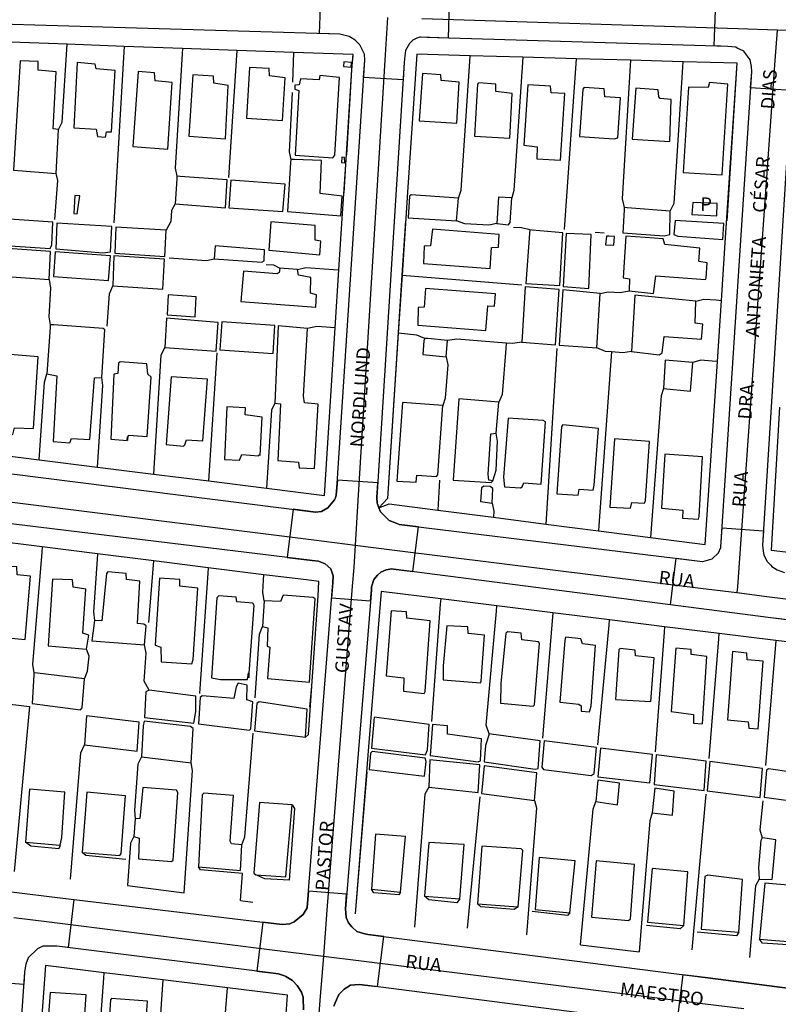
# Model space of a CAD drawing. Units: millimetres. Extents: x 187935 to 190355, y 1677060 to 1682605.
# Drawn here: x 190097 to 190238, y 1678831 to 1679014 of the extents above; entities that cross this region are included whole.
import ezdxf
from ezdxf.enums import TextEntityAlignment as Align

# ---------------------------------------------------------------- set-up
doc = ezdxf.new("R2010")
doc.units = ezdxf.units.MM
doc.header["$MEASUREMENT"] = 0
for name, color, linetype in [('IMAGEM', 7, 'Continuous'), ('V-CRUZAMENTO', 1, 'Continuous'), ('V-EDIFICACAO', 31, 'Continuous'), ('V-EIXO_DE_LOGRADOURO', 3, 'Continuous'), ('V-LOTE', 1, 'Continuous'), ('V-NOME_DOS_LOGRADOUROS', 7, 'Continuous'), ('V-QUADRA', 50, 'Continuous'), ('V-TESTADA', 5, 'Continuous')]:
    doc.layers.add(name, color=color, linetype=linetype)
picture_1 = doc.add_image_def('image2.jpg', size_in_pixel=(4026, 4622))

msp = doc.modelspace()

# ---------------------------------------------------------------- linework, layer by layer
at = {"layer": 'V-CRUZAMENTO'}
for points in [[(190176.69, 1679016.76), (190176.48, 1679010.18), (190171.4, 1679010.33), (190171.4, 1679010.33), (190171.24, 1679010.33), (190170.65, 1679010.18), (190169.94, 1679009.79), (190169.29, 1679009.18), (190168.57, 1679007.91), (190168.46, 1679006.92), (190168.46, 1679006.92), (190168.33, 1679005.64), (190168.13, 1679002.41), (190160.79, 1679002.86), (190161, 1679006.08), (190160.95, 1679007.18), (190160.95, 1679007.19), (190160.95, 1679007.19), (190160.1, 1679008.93), (190159.25, 1679009.82), (190158.41, 1679010.3), (190158.41, 1679010.3), (190158.08, 1679010.49), (190156.35, 1679010.94), (190152.62, 1679011.05), (190152.83, 1679017.56)], [(190240.17, 1679000.44), (190232.65, 1679000.97), (190232.84, 1679003.93), (190232.82, 1679004.93), (190232.7, 1679005.5), (190232.7, 1679005.5), (190232.57, 1679006.12), (190232.57, 1679006.12), (190231.37, 1679007.73), (190230.15, 1679008.34), (190230.15, 1679008.34), (190229.9, 1679008.47), (190228.43, 1679008.64), (190225.88, 1679008.72), (190225.88, 1679008.72), (190226.1, 1679015.39)], [(190240.97, 1678901.95), (190235.93, 1678902.6), (190223.03, 1678904.26), (190217.74, 1678904.94), (190218.81, 1678913.57), (190223.69, 1678912.97), (190223.79, 1678913), (190225.52, 1678913.47), (190226.65, 1678914.6), (190227.11, 1678915.55), (190227.12, 1678915.72), (190227.35, 1678919.2), (190235.01, 1678918.65), (190234.84, 1678916.03), (190234.99, 1678914.88), (190234.99, 1678914.88), (190235.07, 1678914.22), (190235.66, 1678913.01), (190235.66, 1678913.01), (190236.4, 1678912.28), (190236.4, 1678912.28), (190236.61, 1678912.07), (190237.6, 1678911.42), (190238.94, 1678910.94)], [(190090.34, 1678852.24), (190102.92, 1678850.71), (190102.92, 1678850.71), (190107.02, 1678850.21), (190105.91, 1678841.29), (190103.84, 1678841.55), (190101.9, 1678841.53), (190101.9, 1678841.53), (190101.23, 1678841.52), (190100.22, 1678841.03), (190098.53, 1678839.35), (190098.05, 1678838.19), (190098, 1678837.86), (190098, 1678837.86), (190097.85, 1678836.73), (190097.69, 1678834.43), (190092.04, 1678834.86)], [(190155.26, 1678830.37), (190155.53, 1678830.99), (190156.19, 1678832.54), (190157.19, 1678833.54), (190158.33, 1678834.28), (190159.94, 1678834.4), (190159.99, 1678834.4), (190161.6, 1678834.25), (190163.36, 1678834.02), (190164.52, 1678843.3), (190161.6, 1678843.67), (190160.79, 1678843.91), (190160.79, 1678843.91), (190160.16, 1678844.1), (190160.16, 1678844.1), (190159.56, 1678844.28), (190158.63, 1678845.13), (190158, 1678845.89), (190157.56, 1678846.86), (190157.47, 1678847.78), (190157.47, 1678847.78), (190157.4, 1678848.42), (190157.62, 1678851.17), (190150.56, 1678851.72), (190150.32, 1678848.7), (190150.28, 1678848.63), (190150.28, 1678848.63), (190149.56, 1678847.39), (190147.9, 1678846.04), (190147.34, 1678845.8), (190147.34, 1678845.8), (190147.11, 1678845.7), (190145.66, 1678845.53), (190142.1, 1678845.96), (190140.97, 1678836.88), (190144.97, 1678836.38), (190146.09, 1678836.01), (190146.35, 1678835.87), (190147.6, 1678835.18), (190148.48, 1678834.24), (190149.24, 1678833.02), (190149.57, 1678832.07), (190149.58, 1678831.93), (190149.66, 1678829.72)], [(190242.14, 1678823.94), (190243.3, 1678833.25), (190237.6, 1678833.98), (190237.6, 1678833.98), (190224.68, 1678835.63), (190224.68, 1678835.63), (190220.05, 1678836.22), (190218.88, 1678826.84)]]:
    msp.add_lwpolyline(points, dxfattribs=at)
msp.add_lwpolyline([(190162.66, 1678909.61), (190163.38, 1678910.46), (190163.99, 1678910.98), (190164.99, 1678911.43), (190166.06, 1678911.59), (190166.31, 1678911.56), (190166.31, 1678911.56), (190169.91, 1678911.1), (190170.95, 1678919.44), (190167.41, 1678919.87), (190166.86, 1678920.07), (190166.86, 1678920.07), (190165.55, 1678920.56), (190163.95, 1678922.18), (190163.63, 1678922.97), (190163.63, 1678922.97), (190163.34, 1678923.71), (190163.33, 1678923.82), (190163.33, 1678923.82), (190163.27, 1678924.87), (190163.44, 1678927.6), (190155.92, 1678928.06), (190155.71, 1678925.28), (190155.55, 1678924.83), (190155.55, 1678924.83), (190155.39, 1678924.41), (190154.13, 1678922.92), (190152.95, 1678922.27), (190151.95, 1678922.14), (190151.84, 1678922.15), (190151.84, 1678922.15), (190147.74, 1678922.67), (190146.62, 1678913.72), (190151.27, 1678913.15), (190151.27, 1678913.15), (190152.41, 1678913.01), (190153.63, 1678912.53), (190154.7, 1678911.61), (190155.16, 1678910.3), (190155.06, 1678909.03), (190154.84, 1678906.21), (190162.06, 1678905.64), (190162.23, 1678907.74), (190162.28, 1678908.3)], close=True, dxfattribs=at)
at = {"layer": 'V-EDIFICACAO'}
for points in [[(190097.05, 1679005.95), (190095.79, 1678985.66), (190103.7, 1678985.04), (190104.13, 1678993.18), (190103.18, 1678993.34), (190103.68, 1679003.92), (190100.35, 1679004.25), (190100.34, 1679005.85), (190097.05, 1679005.95)], [(190107.62, 1679005.67), (190106.99, 1678993.5), (190111.16, 1678993.26), (190111.41, 1678991.9), (190112.9, 1678991.79), (190113.05, 1678992.76), (190114.01, 1678992.75), (190114.68, 1679004.14), (190111.14, 1679004.46), (190110.93, 1679005.37), (190107.62, 1679005.67)], [(190143.29, 1679003.16), (190143.24, 1679004.53), (190139.61, 1679004.72), (190139.07, 1678995.33), (190145.73, 1678994.89), (190146.21, 1679002.82), (190143.29, 1679003.16)], [(190157.09, 1679005.77), (190157.06, 1679004.94), (190158.47, 1679004.78), (190158.54, 1679005.65), (190157.09, 1679005.77)], [(190118.93, 1679004.01), (190117.95, 1678990.08), (190124.46, 1678989.53), (190125.24, 1679001.96), (190122.07, 1679002.27), (190121.96, 1679003.71), (190118.93, 1679004.01)], [(190129.06, 1679003.38), (190128.33, 1678991.99), (190135.13, 1678991.45), (190135.66, 1679001.39), (190132.98, 1679001.79), (190132.91, 1679003.12), (190129.06, 1679003.38)], [(190149.09, 1679002.6), (190148.84, 1679001.53), (190148.01, 1679001.44), (190148.01, 1679000.73), (190148.78, 1679000.47), (190148.08, 1678988.45), (190155.06, 1678987.97), (190155.43, 1678988.44), (190156.3, 1679002.88), (190152.65, 1679003.23), (190152.56, 1679002.44), (190149.09, 1679002.6)], [(190171.72, 1679003.59), (190171.13, 1678994.8), (190178.08, 1678994.38), (190178.55, 1679001.99), (190175.17, 1679002.34), (190175.1, 1679003.38), (190171.72, 1679003.59)], [(190185.33, 1679000.27), (190185.33, 1679001.63), (190182.19, 1679001.87), (190181.92, 1679001.64), (190181.37, 1678991.97), (190187.91, 1678991.61), (190188.35, 1678999.88), (190185.33, 1679000.27)], [(190193.4, 1679001.36), (190191.3, 1679001.49), (190190.55, 1678990.33), (190193.02, 1678989.99), (190192.93, 1678987.79), (190197.36, 1678987.53), (190198.16, 1678999.92), (190195.62, 1679000.04), (190195.5, 1679001.23), (190193.4, 1679001.36)], [(190201.71, 1679001.01), (190201.49, 1679000.68), (190200.9, 1678991.91), (190207.3, 1678991.45), (190207.96, 1678991.68), (190208.47, 1678999.1), (190205.59, 1678999.27), (190205.44, 1679000.76), (190201.71, 1679001.01)], [(190215.87, 1678998.96), (190215.62, 1678999.3), (190215.5, 1679000.6), (190211.3, 1679000.88), (190210.68, 1678991.42), (190217.62, 1678990.97), (190217.9, 1678998.78), (190215.87, 1678998.96)], [(190224.98, 1679001.95), (190224.73, 1679000.98), (190221.08, 1679001.05), (190220.09, 1678985.23), (190227.37, 1678984.82), (190228.41, 1679001.6), (190224.98, 1679001.95)], [(190156.69, 1678987.08), (190157.29, 1678987.01), (190157.25, 1678988.03), (190156.76, 1678988.07), (190156.69, 1678987.08)], [(190147.27, 1678987.66), (190147.23, 1678987.07), (190146.67, 1678978.01), (190156.57, 1678977.19), (190156.82, 1678980.84), (190152.71, 1678981.32), (190152.96, 1678987.43), (190147.88, 1678987.64), (190147.27, 1678987.66)], [(190126.14, 1678984.55), (190126.11, 1678984.05), (190125.81, 1678979.38), (190135.14, 1678978.67), (190135.47, 1678983.84), (190126.76, 1678984.5), (190126.14, 1678984.55)], [(190136.16, 1678983.77), (190135.78, 1678978.64), (190145.8, 1678978), (190146.25, 1678983.03), (190136.16, 1678983.77)], [(190107.18, 1678980.98), (190107.02, 1678977.6), (190107.63, 1678977.52), (190108.09, 1678980.9), (190107.18, 1678980.98)], [(190169.64, 1678981.07), (190169.29, 1678980.82), (190169.04, 1678976.82), (190178.05, 1678976.23), (190178.39, 1678980.47), (190169.64, 1678981.07)], [(190185.81, 1678980.65), (190185.55, 1678975.78), (190187.69, 1678975.48), (190187.97, 1678975.95), (190188.28, 1678980.49), (190185.81, 1678980.65)], [(190209.16, 1678978.73), (190209.14, 1678978.32), (190208.89, 1678974.01), (190216.61, 1678973.44), (190217.62, 1678973.7), (190217.69, 1678978.03), (190209.73, 1678978.68), (190209.16, 1678978.73)], [(190221.74, 1678977.43), (190226.36, 1678977.16), (190226.41, 1678979.49), (190221.91, 1678979.68), (190221.74, 1678977.43)], [(190093.58, 1678976.66), (190093.55, 1678976.16), (190093.32, 1678971.74), (190102.59, 1678971.11), (190102.9, 1678971.8), (190103.08, 1678975.98), (190094.17, 1678976.62), (190093.58, 1678976.66)], [(190103.86, 1678975.79), (190103.62, 1678971.04), (190112.4, 1678970.33), (190113.77, 1678970.47), (190114.07, 1678975.18), (190103.86, 1678975.79)], [(190114.8, 1678975.09), (190114.62, 1678970.23), (190123.91, 1678969.6), (190124.16, 1678974.51), (190114.8, 1678975.09)], [(190143.56, 1678976.09), (190143.19, 1678970.78), (190152.69, 1678969.92), (190152.85, 1678972.5), (190151.77, 1678972.65), (190151.81, 1678975.39), (190143.56, 1678976.09)], [(190218.64, 1678976.32), (190218.38, 1678973.71), (190219.14, 1678973.37), (190227.5, 1678972.78), (190227.65, 1678975.72), (190218.64, 1678976.32)], [(190173.58, 1678974.69), (190173.22, 1678971.6), (190172.02, 1678971.52), (190171.88, 1678968.33), (190184.27, 1678967.4), (190184.56, 1678971.28), (190185.86, 1678971.33), (190185.94, 1678973.72), (190173.58, 1678974.69)], [(190191.65, 1678974.55), (190191.6, 1678973.92), (190190.93, 1678964.59), (190197.2, 1678964.22), (190197.8, 1678974.03), (190192.1, 1678974.51), (190191.65, 1678974.55)], [(190198.4, 1678973.87), (190197.86, 1678964.03), (190202.62, 1678963.68), (190203.03, 1678973.73), (190198.4, 1678973.87)], [(190206.37, 1678973.39), (190205.86, 1678973.39), (190205.72, 1678971.81), (190207.22, 1678971.73), (190207.35, 1678973.33), (190206.37, 1678973.39)], [(190213.05, 1678973.12), (190209.47, 1678973.37), (190209, 1678965.68), (190210.18, 1678965.48), (190210.1, 1678963.24), (190214.62, 1678962.78), (190215.05, 1678966.06), (190224.25, 1678965.33), (190224.4, 1678965.62), (190224.56, 1678968.44), (190223.05, 1678968.71), (190223.22, 1678971.17), (190216.69, 1678971.85), (190216.42, 1678972.88), (190213.05, 1678973.12)], [(190133.23, 1678971.62), (190133.07, 1678969.2), (190141.87, 1678968.59), (190142.33, 1678968.82), (190142.36, 1678970.88), (190133.23, 1678971.62)], [(190092.91, 1678971.25), (190092.7, 1678966.03), (190102.41, 1678965.33), (190102.64, 1678970.57), (190092.91, 1678971.25)], [(190103.51, 1678970.51), (190103.21, 1678965.89), (190113.42, 1678965.18), (190113.79, 1678969.75), (190103.51, 1678970.51)], [(190114.43, 1678969.75), (190114.21, 1678964.19), (190123.5, 1678963.56), (190123.82, 1678969.13), (190114.43, 1678969.75)], [(190145.24, 1678967.47), (190145.16, 1678966.99), (190145.11, 1678966.65), (190144.74, 1678966.4), (190138.47, 1678966.88), (190138.01, 1678961.25), (190151.92, 1678960.21), (190152.06, 1678962.49), (190150.93, 1678962.79), (190151.02, 1678965.74), (190148.71, 1678966.14), (190148.5, 1678967.23), (190146.06, 1678967.41), (190145.24, 1678967.47)], [(190124.51, 1678962.49), (190124.34, 1678958.81), (190129.5, 1678958.4), (190129.72, 1678962.13), (190124.51, 1678962.49)], [(190172.29, 1678963.69), (190172.01, 1678960.19), (190170.91, 1678960.14), (190170.88, 1678956.86), (190183.49, 1678955.88), (190183.88, 1678960.44), (190185.08, 1678960.4), (190185.27, 1678962.67), (190172.29, 1678963.69)], [(190190.81, 1678963.96), (190190.15, 1678953.73), (190196.42, 1678953.21), (190197.09, 1678963.5), (190190.81, 1678963.96)], [(190197.79, 1678963.41), (190197.11, 1678953.14), (190204.1, 1678952.64), (190204.73, 1678962.78), (190197.79, 1678963.41)], [(190211.15, 1678962.44), (190210.52, 1678951.96), (190215.65, 1678951.36), (190216.21, 1678951.76), (190216.6, 1678954.79), (190223.52, 1678954.24), (190223.74, 1678957.06), (190222.35, 1678957.25), (190222.47, 1678961.34), (190211.15, 1678962.44)], [(190102.61, 1678956.94), (190102.57, 1678956.41), (190101.98, 1678947.82), (190103.82, 1678947.46), (190103.13, 1678935.24), (190106.24, 1678935.02), (190106.58, 1678935.82), (190109.98, 1678935.62), (190110.81, 1678947.09), (190112.16, 1678947.14), (190112.73, 1678956), (190112.42, 1678956.28), (190103.27, 1678956.9), (190102.61, 1678956.94)], [(190124.18, 1678958.16), (190123.86, 1678952.73), (190133.43, 1678952.07), (190133.76, 1678957.39), (190124.18, 1678958.16)], [(190134.45, 1678957.46), (190134.08, 1678952.28), (190144.02, 1678951.58), (190144.28, 1678956.8), (190134.45, 1678957.46)], [(190149.83, 1678942.43), (190149.64, 1678943.66), (190150.37, 1678956.25), (190144.94, 1678956.72), (190144.31, 1678942.39), (190145.39, 1678942.23), (190144.89, 1678931.72), (190148.69, 1678931.41), (190148.83, 1678930.38), (190151.66, 1678930.27), (190152.37, 1678942.2), (190149.83, 1678942.43)], [(190172.17, 1678954.42), (190171.96, 1678953.93), (190171.76, 1678951.4), (190176.11, 1678950.99), (190176.34, 1678954.05), (190172.69, 1678954.37), (190172.17, 1678954.42)], [(190093.68, 1678951.52), (190092.79, 1678939.8), (190092.84, 1678936.72), (190095.65, 1678936.57), (190095.95, 1678937.82), (190099.49, 1678937.69), (190100.34, 1678951.01), (190093.68, 1678951.52)], [(190115.57, 1678950.05), (190115.29, 1678949.8), (190115.17, 1678947.89), (190114.41, 1678947.75), (190113.84, 1678935.68), (190116.9, 1678935.42), (190116.93, 1678936.12), (190116.97, 1678935.42), (190117.11, 1678936.45), (190120.61, 1678936.2), (190121.32, 1678947.2), (190120.73, 1678947.77), (190120.57, 1678949.68), (190115.57, 1678950.05)], [(190216.76, 1678950.38), (190216.46, 1678945.13), (190221.5, 1678944.63), (190221.89, 1678949.96), (190216.76, 1678950.38)], [(190125.08, 1678947.27), (190124.12, 1678934.68), (190127.34, 1678934.42), (190127.61, 1678934.64), (190127.92, 1678935.56), (190130.95, 1678935.37), (190131.8, 1678946.82), (190125.08, 1678947.27)], [(190168.03, 1678942.53), (190166.98, 1678927.89), (190170.54, 1678927.68), (190170.7, 1678929.01), (190174.32, 1678928.79), (190174.6, 1678929.05), (190175.49, 1678941.93), (190168.03, 1678942.53)], [(190178.44, 1678943.16), (190177.39, 1678928.07), (190184.49, 1678927.64), (190184.76, 1678927.96), (190184.06, 1678928.06), (190183.9, 1678929.19), (190184.4, 1678936.66), (190185.42, 1678936.79), (190185.91, 1678942.56), (190178.44, 1678943.16)], [(190135.37, 1678941.7), (190134.97, 1678931.94), (190137.75, 1678931.79), (190138.19, 1678932.82), (190141.26, 1678932.62), (190141.43, 1678932.86), (190141.58, 1678932.64), (190141.98, 1678939.81), (190138.83, 1678940.21), (190138.84, 1678941.53), (190135.37, 1678941.7)], [(190187.63, 1678939.6), (190186.77, 1678928.65), (190186.96, 1678926.86), (190189.9, 1678926.63), (190190.24, 1678926.85), (190190.51, 1678927.59), (190193.76, 1678927.36), (190194.54, 1678938.9), (190194.1, 1678939.19), (190187.63, 1678939.6)], [(190197.75, 1678938.34), (190197.53, 1678938.05), (190196.67, 1678925.57), (190200.6, 1678925.27), (190200.84, 1678926.41), (190203.38, 1678926.23), (190203.6, 1678927.15), (190204.4, 1678937.7), (190197.75, 1678938.34)], [(190207.39, 1678935.75), (190206.53, 1678923.08), (190210.36, 1678922.86), (190210.6, 1678923.96), (190212.91, 1678923.83), (190213.13, 1678924.3), (190213.88, 1678935.26), (190207.39, 1678935.75)], [(190216.7, 1678932.89), (190216.1, 1678922.9), (190220.07, 1678922.52), (190220.02, 1678921.05), (190222.95, 1678920.81), (190223.1, 1678921.33), (190223.73, 1678932.41), (190216.7, 1678932.89)], [(190183.11, 1678926.94), (190182.69, 1678926.64), (190182.49, 1678924.15), (190184.64, 1678923.79), (190184.8, 1678926.52), (190184.27, 1678926.89), (190183.11, 1678926.94)], [(190093.47, 1678912.14), (190092.66, 1678902.65), (190093.82, 1678902.36), (190093.53, 1678898.9), (190097.96, 1678898.52), (190098.97, 1678910.25), (190096.47, 1678910.52), (190096.39, 1678911.97), (190093.47, 1678912.14)], [(190113.3, 1678911.04), (190113.07, 1678910.74), (190112.19, 1678901.96), (190110.82, 1678901.99), (190110.36, 1678898.26), (190120.09, 1678897.48), (190120.39, 1678901.01), (190119.98, 1678901.36), (190118.78, 1678901.44), (190119.24, 1678909.32), (190116.78, 1678909.63), (190116.68, 1678910.73), (190113.3, 1678911.04)], [(190103.06, 1678909.72), (190102.21, 1678897.3), (190109.32, 1678896.7), (190109.75, 1678899.28), (190108.69, 1678899.65), (190109.2, 1678907.82), (190106.88, 1678908.19), (190106.76, 1678909.59), (190103.06, 1678909.72)], [(190122.88, 1678909.86), (190122.1, 1678897.42), (190123.13, 1678897.09), (190123.19, 1678894.34), (190128.9, 1678893.96), (190129.15, 1678894.8), (190130.02, 1678908.04), (190126.7, 1678908.42), (190126.68, 1678909.62), (190122.88, 1678909.86)], [(190133.93, 1678906.62), (190133.54, 1678906.22), (190132.52, 1678891.36), (190134.23, 1678891.03), (190139.21, 1678891.07), (190139.41, 1678892.27), (190139.47, 1678891.34), (190140.47, 1678904.8), (190140.2, 1678905.25), (190137.27, 1678905.48), (190137.13, 1678906.36), (190133.93, 1678906.62)], [(190145.33, 1678905.56), (190142.35, 1678905.66), (190142.04, 1678900.89), (190143.03, 1678900.63), (190142.86, 1678897.23), (190143.37, 1678897.08), (190142.93, 1678891.22), (190150.73, 1678890.55), (190151.78, 1678906.02), (190151.44, 1678906.29), (190145.88, 1678906.7), (190145.33, 1678905.56)], [(190168.81, 1678902.44), (190168.76, 1678903.62), (190165.92, 1678903.84), (190164.98, 1678891.74), (190168.26, 1678891.39), (190168.17, 1678888.89), (190172.03, 1678888.44), (190172.19, 1678888.83), (190173.12, 1678901.98), (190168.81, 1678902.44)], [(190180.22, 1678899.59), (190180.15, 1678900.84), (190176.24, 1678901.05), (190175.54, 1678893.59), (190175.59, 1678890.99), (190182.49, 1678890.47), (190182.64, 1678890.76), (190183.24, 1678899.27), (190180.22, 1678899.59)], [(190190.14, 1678898.45), (190190.06, 1678899.64), (190187.59, 1678899.89), (190187.18, 1678899.66), (190186.25, 1678890.3), (190186.19, 1678886.66), (190192.3, 1678886.1), (190192.53, 1678886.35), (190193.45, 1678897.81), (190193.24, 1678898.06), (190190.14, 1678898.45)], [(190200.04, 1678898.76), (190198.3, 1678898.91), (190198.12, 1678898.29), (190197.22, 1678886.82), (190200.75, 1678886.46), (190201.17, 1678886.19), (190201.18, 1678885.18), (190202.74, 1678885.03), (190203.06, 1678886.15), (190203.84, 1678897.35), (190201.41, 1678897.66), (190201.1, 1678898.64), (190200.04, 1678898.76)], [(190211.27, 1678895.48), (190211.22, 1678896.53), (190208.41, 1678896.8), (190208.16, 1678896.58), (190207.53, 1678887.36), (190214.11, 1678886.95), (190214.74, 1678895.09), (190211.27, 1678895.48)], [(190221.61, 1678895.68), (190221.58, 1678896.62), (190218.75, 1678896.87), (190217.9, 1678885.11), (190222.04, 1678884.58), (190222.02, 1678882.97), (190223.69, 1678882.8), (190224.51, 1678895.36), (190221.61, 1678895.68)], [(190229.28, 1678896.27), (190228.35, 1678883.55), (190232.19, 1678883.2), (190232.29, 1678882.03), (190234.07, 1678881.88), (190234.97, 1678894.49), (190232.02, 1678894.74), (190231.91, 1678895.92), (190229.28, 1678896.27)], [(190099.57, 1678892.29), (190099.54, 1678891.84), (190099.25, 1678886.59), (190108.22, 1678885.43), (190108.52, 1678885.79), (190108.94, 1678891.16), (190100.23, 1678892.21), (190099.57, 1678892.29)], [(190120.95, 1678889.07), (190120.33, 1678888.75), (190120.12, 1678884), (190129.28, 1678882.95), (190129.65, 1678885.11), (190129.61, 1678887.94), (190120.98, 1678889.07), (190120.95, 1678889.07)], [(190136.71, 1678887.52), (190130.8, 1678888.02), (190130.45, 1678887.69), (190130.11, 1678882.85), (190139.62, 1678881.62), (190139.83, 1678881.9), (190140.25, 1678886.9), (190139.11, 1678887.27), (190139.17, 1678890.01), (190137.49, 1678890.39), (190137.13, 1678889.7), (190136.71, 1678887.52)], [(190141.37, 1678886.91), (190140.94, 1678886.62), (190140.56, 1678881.51), (190149.99, 1678880.32), (190150.32, 1678885.56), (190141.37, 1678886.91)], [(190109.37, 1678884.31), (190108.95, 1678878.92), (190118.75, 1678877.76), (190119.09, 1678883.16), (190109.37, 1678884.31)], [(190162.73, 1678884.05), (190162.26, 1678878.29), (190172.3, 1678877.06), (190172.64, 1678878.01), (190172.97, 1678882.71), (190162.73, 1678884.05)], [(190120.04, 1678883.35), (190119.85, 1678882.43), (190119.55, 1678876.69), (190128.79, 1678875.58), (190129.15, 1678881.95), (190128.68, 1678882.35), (190120.04, 1678883.35)], [(190173.58, 1678882.68), (190173.17, 1678876.92), (190182.08, 1678875.75), (190182.49, 1678875.95), (190182.65, 1678880.04), (190176.36, 1678880.88), (190176.38, 1678882.45), (190173.58, 1678882.68)], [(190184.09, 1678880.98), (190183.96, 1678880.56), (190183.42, 1678878.81), (190183.18, 1678875.76), (190192.66, 1678874.39), (190193.17, 1678874.54), (190193.59, 1678879.66), (190184.45, 1678880.93), (190184.09, 1678880.98)], [(190194.3, 1678879.66), (190193.9, 1678874.79), (190194.2, 1678874.35), (190203.04, 1678873.24), (190203.6, 1678873.6), (190204.03, 1678878.45), (190194.3, 1678879.66)], [(190204.76, 1678878.29), (190204.3, 1678872.99), (190213.93, 1678871.87), (190214.4, 1678877.16), (190204.76, 1678878.29)], [(190162.35, 1678877.68), (190162.1, 1678877.36), (190161.84, 1678874.32), (190172.11, 1678873.09), (190172.43, 1678875.86), (190172.21, 1678876.45), (190162.35, 1678877.68)], [(190215.11, 1678877.05), (190214.76, 1678871.58), (190223.99, 1678870.46), (190224.41, 1678875.89), (190215.11, 1678877.05)], [(190173.06, 1678876.17), (190172.92, 1678871.08), (190182.04, 1678870.06), (190182.35, 1678875.19), (190173.06, 1678876.17)], [(190183.16, 1678875.05), (190182.66, 1678869.88), (190192.49, 1678868.57), (190192.95, 1678873.7), (190183.16, 1678875.05)], [(190225.09, 1678875.82), (190224.6, 1678870.36), (190234.44, 1678869.14), (190234.86, 1678874.52), (190225.09, 1678875.82)], [(190235.95, 1678874.46), (190235.58, 1678874.24), (190235.15, 1678869.19), (190244.22, 1678867.98), (190244.65, 1678871.94), (190244.49, 1678873.23), (190235.95, 1678874.46)], [(190119.82, 1678871.01), (190119.27, 1678865.24), (190118.37, 1678865.19), (190118.15, 1678861.89), (190119.09, 1678861.62), (190119.01, 1678857.75), (190125.15, 1678857.23), (190125.43, 1678857.48), (190126.27, 1678870.09), (190126.05, 1678870.53), (190119.82, 1678871.01)], [(190204.3, 1678872.37), (190203.93, 1678868.39), (190207.94, 1678867.79), (190208.29, 1678871.8), (190204.3, 1678872.37)], [(190214.83, 1678870.86), (190214.38, 1678866.32), (190218.11, 1678865.87), (190218.47, 1678870.32), (190214.83, 1678870.86)], [(190098.73, 1678870.68), (190098.02, 1678860.84), (190104.45, 1678860.31), (190104.79, 1678861.7), (190105.34, 1678870.11), (190098.73, 1678870.68)], [(190109.39, 1678870.15), (190108.54, 1678858.95), (190115.54, 1678858.37), (190115.79, 1678858.74), (190116.61, 1678869.47), (190109.39, 1678870.15)], [(190131.15, 1678869.93), (190130.79, 1678869.61), (190130.12, 1678856.28), (190137.91, 1678855.6), (190138.17, 1678860.37), (190136.28, 1678860.53), (190136, 1678861.01), (190136.62, 1678869.52), (190131.15, 1678869.93)], [(190141.46, 1678868.19), (190140.41, 1678855.08), (190140.78, 1678854.79), (190146.35, 1678854.38), (190147.52, 1678867.76), (190141.46, 1678868.19)], [(190162.98, 1678862.32), (190162.24, 1678852.09), (190167.63, 1678851.56), (190168.56, 1678861.88), (190162.98, 1678862.32)], [(190234.79, 1678861.64), (190234.56, 1678861.13), (190234.09, 1678856.13), (190234.24, 1678853.97), (190236.67, 1678853.89), (190237.31, 1678861.27), (190235.28, 1678861.57), (190234.79, 1678861.64)], [(190172.87, 1678860.78), (190172.1, 1678850.84), (190178.63, 1678850.3), (190179.49, 1678860.39), (190172.87, 1678860.78)], [(190182.77, 1678860.1), (190181.95, 1678849.42), (190189.47, 1678848.86), (190190.34, 1678859.33), (190190.02, 1678859.6), (190182.77, 1678860.1)], [(190193.4, 1678857.97), (190192.62, 1678848.35), (190199.05, 1678847.75), (190200.06, 1678857.41), (190193.4, 1678857.97)], [(190203.96, 1678857.36), (190203.07, 1678846.9), (190210, 1678846.3), (190210.33, 1678846.62), (190211.07, 1678856.72), (190203.96, 1678857.36)], [(190214.38, 1678855.96), (190213.52, 1678845.98), (190220.26, 1678845.38), (190220.99, 1678855.32), (190214.38, 1678855.96)], [(190224.7, 1678854.71), (190224.17, 1678854.49), (190223.44, 1678844.67), (190230.44, 1678844.12), (190231.12, 1678853.92), (190224.7, 1678854.71)], [(190235.26, 1678853.26), (190234.29, 1678842.82), (190241.01, 1678842.28), (190241.79, 1678852.66), (190235.26, 1678853.26)], [(190102.59, 1678832.95), (190101.87, 1678823.03), (190108.63, 1678822.59), (190109.27, 1678832.52), (190102.59, 1678832.95)], [(190113.99, 1678831.84), (190113.81, 1678831.55), (190113.1, 1678821.2), (190119.7, 1678820.73), (190119.9, 1678820.94), (190120.65, 1678831.32), (190113.99, 1678831.84)]]:
    msp.add_lwpolyline(points, close=True, dxfattribs=at)
at = {"layer": 'V-EIXO_DE_LOGRADOURO'}
for points in [[(190165.22, 1679013.99), (190164.79, 1679007.05)], [(190230.31, 1679011.91), (190171.62, 1679013.79)], [(190237.54, 1679011.68), (190230.31, 1679011.91)], [(190237.54, 1679011.68), (190237.08, 1679005.25)], [(190242.51, 1679011.52), (190237.54, 1679011.68)], [(190164.79, 1679007.05), (190159.72, 1678924.29)], [(190237.08, 1679005.25), (190230.68, 1678915.34)], [(190050.36, 1678929.6), (190151.52, 1678916.99)], [(190159.72, 1678924.29), (190159.21, 1678916.03)], [(190151.52, 1678916.99), (190159.21, 1678916.03)], [(190159.21, 1678916.03), (190158.96, 1678911.87), (190158.69, 1678908.38)], [(190159.21, 1678916.03), (190166.54, 1678915.11)], [(190166.54, 1678915.11), (190223.36, 1678908.03)], [(190230.68, 1678915.34), (190230.18, 1678908.29), (190230.1, 1678907.19)], [(190158.69, 1678908.38), (190153.99, 1678848.19)], [(190223.36, 1678908.03), (190230.1, 1678907.19)], [(190230.1, 1678907.19), (190236.12, 1678906.44)], [(190236.12, 1678906.44), (190295.83, 1678899)], [(190153.99, 1678848.19), (190153.33, 1678839.68)], [(190095.87, 1678846.85), (190102.4, 1678846.04)], [(190102.4, 1678846.04), (190146.81, 1678840.49)], [(190146.81, 1678840.49), (190153.33, 1678839.68)], [(190153.33, 1678839.68), (190152.69, 1678831.44)], [(190153.33, 1678839.68), (190160.34, 1678838.8)], [(190160.34, 1678838.8), (190224.21, 1678830.83)], [(190152.69, 1678831.44), (190146.23, 1678748.61)], [(190224.21, 1678830.83), (190231.39, 1678829.93)]]:
    msp.add_lwpolyline(points, dxfattribs=at)
at = {"layer": 'V-LOTE'}
for points in [[(190105.78, 1679009.03), (190095.29, 1679009.4)], [(190104.13, 1678993.18), (190104.84, 1678994.56), (190105.78, 1679009.03)], [(190116.34, 1679008.64), (190105.78, 1679009.03)], [(190116.34, 1679008.64), (190116.28, 1679007.64), (190114.43, 1678975.85)], [(190127.17, 1679008.25), (190116.34, 1679008.64)], [(190127.17, 1679008.25), (190127.11, 1679007.25), (190125.82, 1678986.05), (190126.14, 1678984.55)], [(190137.3, 1679007.89), (190127.17, 1679008.25)], [(190135.78, 1678984.28), (190137.3, 1679007.89)], [(190147.8, 1679007.51), (190137.3, 1679007.89)], [(190147.8, 1679007.51), (190147.6, 1679002)], [(190158.86, 1679007.11), (190147.8, 1679007.51)], [(190158.8, 1679006.05), (190158.86, 1679007.11)], [(190180.57, 1679006.89), (190170.67, 1679007.17), (190168.96, 1678981.57)], [(190178.39, 1678980.47), (190178.9, 1678981.92), (190180.5, 1679005.89), (190180.57, 1679006.89)], [(190190.35, 1679006.62), (190180.57, 1679006.89)], [(190190.35, 1679006.62), (190188.71, 1678981.91), (190188.28, 1678980.49)], [(190200.32, 1679006.34), (190190.35, 1679006.62)], [(190198.1, 1678974.65), (190200.32, 1679006.34)], [(190210.33, 1679006.06), (190200.32, 1679006.34)], [(190210.33, 1679006.06), (190208.79, 1678980.32), (190209.16, 1678978.73)], [(190220.11, 1679005.78), (190210.33, 1679006.06)], [(190157.66, 1678988.49), (190158.61, 1679004.28)], [(190217.69, 1678978.03), (190218.43, 1678979.54), (190220.05, 1679004.78), (190220.11, 1679005.78)], [(190230.17, 1679005.5), (190220.11, 1679005.78)], [(190228.26, 1678976.27), (190230.17, 1679005.5)], [(190147.55, 1679000.08), (190146.94, 1678989.07), (190147.27, 1678987.66)], [(190157.21, 1678981.45), (190157.48, 1678986.69)], [(190103.49, 1678976.47), (190104, 1678983.73), (190103.7, 1678985.04)], [(190125.81, 1678979.38), (190125.12, 1678978.15), (190124.97, 1678976.11), (190124.16, 1678974.51)], [(190168.57, 1678976.27), (190167.91, 1678966.17)], [(190185.55, 1678975.78), (190184.04, 1678975.43), (190179.56, 1678975.7), (190178.05, 1678976.23)], [(190191.65, 1678974.55), (190190.1, 1678974.96), (190188.6, 1678975.03)], [(190205.45, 1678973.94), (190203.75, 1678974.05)], [(190227.23, 1678961.47), (190227.94, 1678972.17)], [(190124.66, 1678969.35), (190131.64, 1678968.9), (190133.07, 1678969.2)], [(190142.69, 1678968.16), (190144.06, 1678968.06), (190145.24, 1678967.47)], [(190148.5, 1678967.23), (190150.09, 1678967.6), (190155.2, 1678967.22), (190156.2, 1678967.15)], [(190167.91, 1678966.17), (190165.21, 1678924.67), (190163.63, 1678922.97)], [(190167.91, 1678966.17), (190167.95, 1678966.17)], [(190167.95, 1678966.17), (190190.19, 1678964.35)], [(190102.41, 1678965.33), (190102.68, 1678963.77), (190102.34, 1678958.41), (190102.61, 1678956.94)], [(190113.21, 1678956.69), (190113.6, 1678962.7), (190114.21, 1678964.19)], [(190204.73, 1678962.78), (190206.18, 1678963.08), (190208.42, 1678962.95), (190210.1, 1678963.24)], [(190222.47, 1678961.34), (190223.98, 1678961.71), (190226.23, 1678961.55), (190227.23, 1678961.47)], [(190226.48, 1678950.11), (190227.23, 1678961.47)], [(190155.52, 1678956.39), (190152.11, 1678956.62), (190150.37, 1678956.25)], [(190172.17, 1678954.42), (190170.69, 1678955.03), (190167.23, 1678955.37)], [(190187.28, 1678953.55), (190178.09, 1678954.25), (190176.34, 1678954.05)], [(190187.28, 1678953.55), (190187.2, 1678952.55), (190186.51, 1678943.99), (190185.91, 1678942.56)], [(190190.15, 1678953.73), (190188.44, 1678953.47), (190187.28, 1678953.55)], [(190123.86, 1678952.73), (190123.13, 1678951.3), (190121.85, 1678930.22), (190121.79, 1678929.22)], [(190132.06, 1678927.93), (190133.58, 1678951.74)], [(190196.64, 1678952.52), (190194.65, 1678919.93)], [(190206.82, 1678951.9), (190205.68, 1678952), (190204.1, 1678952.64)], [(190206.82, 1678951.9), (190204.44, 1678919.68), (190204.37, 1678918.68)], [(190210.52, 1678951.96), (190208.89, 1678951.72), (190206.82, 1678951.9)], [(190176.11, 1678950.99), (190176.45, 1678949.52), (190175.92, 1678943.32), (190175.49, 1678941.93)], [(190214.08, 1678917.42), (190224.23, 1678916.11), (190226.48, 1678950.11)], [(190226.48, 1678950.11), (190225.48, 1678950.19), (190223.42, 1678950.35), (190221.89, 1678949.96)], [(190100.53, 1678931.88), (190101.57, 1678946.26), (190101.98, 1678947.82)], [(190111.4, 1678930.52), (190112.38, 1678945.64), (190112.16, 1678947.14)], [(190216.46, 1678945.13), (190216.05, 1678943.74), (190214.08, 1678917.42)], [(190144.31, 1678942.39), (190143.7, 1678941.06), (190142.76, 1678926.59)], [(190238.01, 1678941.65), (190236.45, 1678915.09), (190246.05, 1678913.94)], [(190184.76, 1678927.96), (190185.43, 1678929.93), (190185.62, 1678935.35), (190185.42, 1678936.79)], [(190174.86, 1678928.09), (190174.58, 1678922.52)], [(190184.64, 1678923.79), (190184.94, 1678922.3), (190184.88, 1678921.19)], [(190163.63, 1678922.97), (190165.51, 1678923.69), (190174.58, 1678922.52)], [(190174.58, 1678922.52), (190184.88, 1678921.19)], [(190184.88, 1678921.19), (190194.65, 1678919.93)], [(190194.65, 1678919.93), (190204.37, 1678918.68)], [(190204.37, 1678918.68), (190214.08, 1678917.42)], [(190101.12, 1678915.68), (190091.08, 1678916.94)], [(190101.12, 1678915.68), (190101.04, 1678914.68), (190099.31, 1678893.84), (190099.57, 1678892.29)], [(190111.39, 1678914.39), (190101.12, 1678915.68)], [(190111.39, 1678914.39), (190111.32, 1678913.39), (190110.67, 1678903.62), (190110.82, 1678901.99)], [(190121.84, 1678913.09), (190111.39, 1678914.39)], [(190120.92, 1678901.66), (190121.84, 1678913.09)], [(190131.94, 1678911.82), (190121.84, 1678913.09)], [(190131.94, 1678911.82), (190131.87, 1678910.82), (190130.32, 1678888.47)], [(190142.25, 1678910.53), (190131.94, 1678911.82)], [(190142.35, 1678905.66), (190142.09, 1678907.29), (190142.2, 1678909.53), (190142.25, 1678910.53)], [(190150.18, 1678909.54), (190142.25, 1678910.53)], [(190152.35, 1678906.6), (190152.5, 1678909.25), (190150.18, 1678909.54)], [(190175.11, 1678906.04), (190164.03, 1678907.42), (190162.21, 1678884.72)], [(190175.11, 1678906.04), (190175.03, 1678905.04), (190173.39, 1678883.29)], [(190185.55, 1678904.74), (190175.11, 1678906.04)], [(190184.09, 1678880.98), (190183.54, 1678882.56), (190185.46, 1678903.74), (190185.55, 1678904.74)], [(190195.91, 1678903.46), (190185.55, 1678904.74)], [(190195.91, 1678903.46), (190194.01, 1678880.15)], [(190206.47, 1678902.14), (190195.91, 1678903.46)], [(190204.29, 1678878.95), (190206.38, 1678901.14), (190206.47, 1678902.14)], [(190216.68, 1678900.87), (190206.47, 1678902.14)], [(190140.68, 1678887.68), (190141.46, 1678899.48), (190142.04, 1678900.89)], [(190216.68, 1678900.87), (190216.6, 1678899.87), (190214.9, 1678877.62)], [(190226.82, 1678899.61), (190216.68, 1678900.87)], [(190224.95, 1678876.36), (190226.74, 1678898.61), (190226.82, 1678899.61)], [(190237.34, 1678898.31), (190226.82, 1678899.61)], [(190237.34, 1678898.31), (190235.4, 1678875.07)], [(190247.04, 1678897.1), (190237.34, 1678898.31)], [(190108.94, 1678891.16), (190109.54, 1678892.62), (190109.81, 1678895.37), (190109.32, 1678896.7)], [(190120.95, 1678889.07), (190120.05, 1678890.75), (190120.43, 1678895.94), (190120.09, 1678897.48)], [(190150.82, 1678885.9), (190151.19, 1678889.82)], [(190091.49, 1678887.29), (190093.09, 1678886.7), (190098.73, 1678886.06), (190095.89, 1678855.37)], [(190138.17, 1678860.37), (190138.73, 1678861.86), (190140.26, 1678881.08)], [(190106.35, 1678853.97), (190108.31, 1678877.44), (190108.95, 1678878.92)], [(190119.55, 1678876.69), (190118.85, 1678875.31), (190118.26, 1678866.78), (190118.37, 1678865.19)], [(190127.45, 1678851.46), (190129.03, 1678874.13), (190128.79, 1678875.58)], [(190161.39, 1678873.93), (190159.24, 1678847.55)], [(190172.92, 1678871.08), (190172.17, 1678869.76), (190170.21, 1678845.04)], [(190180.05, 1678844.89), (190182.43, 1678869.25)], [(190221.78, 1678840.87), (190224.38, 1678869.77)], [(190192.49, 1678868.57), (190192.88, 1678867.22), (190191.02, 1678843.63)], [(190201.07, 1678841.79), (190203.39, 1678866.96), (190203.93, 1678868.39)], [(190234.89, 1678868.5), (190234.38, 1678863.13), (190234.79, 1678861.64)], [(190214.38, 1678866.32), (190213.9, 1678864.83), (190211.98, 1678840.48)], [(190118.15, 1678861.89), (190117.54, 1678860.65), (190116.97, 1678852.79)], [(190137.93, 1678849.99), (190138.28, 1678855)], [(190116.97, 1678852.79), (190127.45, 1678851.46)], [(190234.24, 1678853.97), (190233.57, 1678852.74), (190232.43, 1678839.42)], [(190137.93, 1678849.99), (190140.23, 1678849.72)], [(190201.07, 1678841.79), (190211.98, 1678840.48)], [(190112.62, 1678836.6), (190101.73, 1678837.94), (190099.83, 1678811.71)], [(190111.63, 1678813.87), (190111.06, 1678815.51), (190112.55, 1678835.6), (190112.62, 1678836.6)], [(190123.53, 1678835.27), (190112.62, 1678836.6)], [(190123.53, 1678835.27), (190122.07, 1678814.44), (190121.54, 1678812.49)], [(190135.51, 1678833.8), (190123.53, 1678835.27)], [(190133.22, 1678810.93), (190133.79, 1678812.23), (190135.51, 1678833.8)], [(190144.77, 1678805.54), (190146.65, 1678832.43), (190135.51, 1678833.8)]]:
    msp.add_lwpolyline(points, dxfattribs=at)
at = {"layer": 'V-QUADRA'}
for points in [[(190051.31, 1678934.83), (190151.84, 1678922.15), (190151.84, 1678922.15), (190151.95, 1678922.14), (190152.95, 1678922.27), (190154.13, 1678922.92), (190155.39, 1678924.41), (190155.55, 1678924.83), (190155.55, 1678924.83), (190155.71, 1678925.28), (190155.88, 1678927.47), (190161, 1679006.08), (190160.95, 1679007.18), (190160.95, 1679007.19), (190160.95, 1679007.19), (190160.1, 1679008.93), (190159.25, 1679009.82), (190159.25, 1679009.82), (190158.41, 1679010.3), (190158.41, 1679010.3), (190158.08, 1679010.49), (190156.35, 1679010.94), (190055.7, 1679013.86)], [(190240.25, 1679001.92), (190234.84, 1678916.03), (190234.84, 1678916.03), (190234.99, 1678914.88), (190234.99, 1678914.88), (190235.07, 1678914.22), (190235.66, 1678913.01), (190235.66, 1678913.01), (190236.4, 1678912.28), (190236.4, 1678912.28), (190236.61, 1678912.07), (190237.6, 1678911.42), (190238.94, 1678910.94)], [(190090.34, 1678852.24), (190102.92, 1678850.71), (190102.92, 1678850.71), (190145.66, 1678845.53), (190147.11, 1678845.7), (190147.34, 1678845.8), (190147.34, 1678845.8), (190147.9, 1678846.04), (190149.56, 1678847.39), (190150.28, 1678848.63), (190150.28, 1678848.63), (190150.32, 1678848.7), (190155.06, 1678909.03), (190155.06, 1678909.03), (190155.16, 1678910.3), (190154.7, 1678911.61), (190153.63, 1678912.53), (190152.41, 1678913.01), (190151.27, 1678913.15), (190151.27, 1678913.15), (190050.08, 1678925.49)], [(190295.51, 1678894.94), (190235.93, 1678902.6), (190223.03, 1678904.26), (190166.31, 1678911.56), (190166.06, 1678911.59), (190164.99, 1678911.43), (190163.99, 1678910.98), (190163.38, 1678910.46), (190162.66, 1678909.61), (190162.28, 1678908.3), (190162.23, 1678907.74), (190157.4, 1678848.42), (190157.47, 1678847.78), (190157.56, 1678846.86), (190158, 1678845.89), (190158.63, 1678845.13), (190159.56, 1678844.28), (190160.16, 1678844.1), (190160.79, 1678843.91), (190161.6, 1678843.67), (190224.68, 1678835.63), (190237.6, 1678833.98), (190304.9, 1678825.4)], [(190149.66, 1678829.72), (190149.58, 1678831.93), (190149.57, 1678832.07), (190149.24, 1678833.02), (190148.48, 1678834.24), (190147.6, 1678835.18), (190146.35, 1678835.87), (190146.09, 1678836.01), (190144.97, 1678836.38), (190103.84, 1678841.55), (190101.9, 1678841.53), (190101.23, 1678841.52), (190100.22, 1678841.03), (190098.53, 1678839.35), (190098.05, 1678838.19), (190098, 1678837.86), (190097.85, 1678836.73), (190092.19, 1678755.9)], [(190221.57, 1678826.49), (190161.6, 1678834.25), (190159.99, 1678834.4), (190159.94, 1678834.4), (190158.33, 1678834.28), (190157.19, 1678833.54), (190156.19, 1678832.54), (190155.53, 1678830.99), (190155.26, 1678830.37)]]:
    msp.add_lwpolyline(points, dxfattribs=at)
msp.add_lwpolyline([(190166.86, 1678920.07), (190167.41, 1678919.87), (190167.41, 1678919.87), (190223.69, 1678912.97), (190223.79, 1678913), (190223.79, 1678913), (190225.52, 1678913.47), (190226.65, 1678914.6), (190227.11, 1678915.55), (190227.12, 1678915.72), (190227.12, 1678915.72), (190232.84, 1679003.93), (190232.82, 1679004.93), (190232.7, 1679005.5), (190232.7, 1679005.5), (190232.57, 1679006.12), (190231.37, 1679007.73), (190230.15, 1679008.34), (190230.15, 1679008.34), (190229.9, 1679008.47), (190228.43, 1679008.64), (190172.55, 1679010.3), (190171.4, 1679010.33), (190171.4, 1679010.33), (190171.24, 1679010.33), (190170.65, 1679010.18), (190169.94, 1679009.79), (190169.29, 1679009.18), (190168.57, 1679007.91), (190168.46, 1679006.92), (190168.46, 1679006.92), (190168.33, 1679005.64), (190163.27, 1678924.87), (190163.33, 1678923.82), (190163.33, 1678923.82), (190163.34, 1678923.71), (190163.63, 1678922.97), (190163.63, 1678922.97), (190163.95, 1678922.18), (190165.55, 1678920.56), (190166.86, 1678920.07)], close=True, dxfattribs=at)
at = {"layer": 'V-TESTADA'}
for points in [[(190158.61, 1679004.28), (190158.86, 1679007.11)], [(190157.48, 1678986.69), (190158.61, 1679004.28)], [(190227.94, 1678972.17), (190230.17, 1679005.5)], [(190156.81, 1678976.65), (190157.48, 1678986.69)], [(190168.96, 1678981.57), (190167.95, 1678966.17)], [(190156.2, 1678967.15), (190156.81, 1678976.65)], [(190155.52, 1678956.39), (190156.2, 1678967.15)], [(190167.95, 1678966.17), (190167.23, 1678955.37)], [(190142.76, 1678926.59), (190153.53, 1678925.24), (190155.52, 1678956.39)], [(190167.23, 1678955.37), (190165.21, 1678924.67), (190163.63, 1678922.97)], [(190090.26, 1678933.17), (190100.53, 1678931.88)], [(190100.53, 1678931.88), (190111.4, 1678930.52)], [(190111.4, 1678930.52), (190121.79, 1678929.22)], [(190121.79, 1678929.22), (190132.06, 1678927.93)], [(190132.06, 1678927.93), (190142.76, 1678926.59)], [(190151.19, 1678889.82), (190152.35, 1678906.61)], [(190149.99, 1678880.32), (190150.57, 1678880.87), (190151.19, 1678889.82)], [(190162.21, 1678884.72), (190159.24, 1678847.55)], [(190147.52, 1678867.76), (190147.99, 1678867.09), (190146.97, 1678853.77), (190142.43, 1678854.06), (190140.78, 1678854.79)], [(190104.45, 1678860.31), (190104.22, 1678859.61), (190099.03, 1678860.09), (190098.02, 1678860.84)], [(190116.62, 1678857.66), (190109.21, 1678858.35), (190108.54, 1678858.95)], [(190138.28, 1678855), (190130.48, 1678855.68), (190130.12, 1678856.28)], [(190167.63, 1678851.56), (190167.32, 1678851.07), (190162.71, 1678851.42), (190162.24, 1678852.09)], [(190178.63, 1678850.3), (190178.12, 1678849.56), (190172.92, 1678850.16), (190172.1, 1678850.84)], [(190189.47, 1678848.86), (190188.72, 1678848.36), (190182.58, 1678848.82), (190181.95, 1678849.42)], [(190199.05, 1678847.75), (190198.65, 1678847.21), (190192.06, 1678847.97)], [(190220.26, 1678845.38), (190219.55, 1678844.76), (190213.29, 1678845.36)], [(190230.44, 1678844.12), (190230.02, 1678843.46), (190222.72, 1678844.13)], [(190241.49, 1678841.64), (190234.87, 1678842.1), (190234.29, 1678842.82)]]:
    msp.add_lwpolyline(points, dxfattribs=at)

# ---------------------------------------------------------------- texts
at = {"layer": 'V-NOME_DOS_LOGRADOUROS'}
for s, rotation, p in [('DIAS', 86, (190237.8, 1678996.81)), ('CÉSAR', 86, (190236.28, 1678977.62)), ('P', 359, (190223.26, 1678977.33)), ('ANTONIETA', 86, (190234.96, 1678954.54)), ('NORDLUND', 86, (190161.54, 1678934.05)), ('DRA.', 86, (190233.56, 1678939.22)), ('RUA', 86, (190232.49, 1678922.91)), ('RUA', 353, (190215.36, 1678908.05)), ('GUSTAV', 86, (190158.73, 1678892.12)), ('PASTOR', 86, (190155.11, 1678851.68)), ('RUA', 353, (190168.36, 1678836.75)), ('MAESTRO', 353, (190208.16, 1678831.56))]:
    msp.add_text(s, height=2.5, rotation=rotation, dxfattribs=at).set_placement(p, align=Align.BOTTOM_LEFT)

# ---------------------------------------------------------------- referenced raster images: frames only (the image files are external)
at = {"layer": 'IMAGEM'}
image = msp.add_image(picture_1, insert=(187938.57, 1677060.34), size_in_units=(2416.6, 2774.35), dxfattribs=at)
image.dxf.flags = 7

doc.saveas('drawing.dxf')
